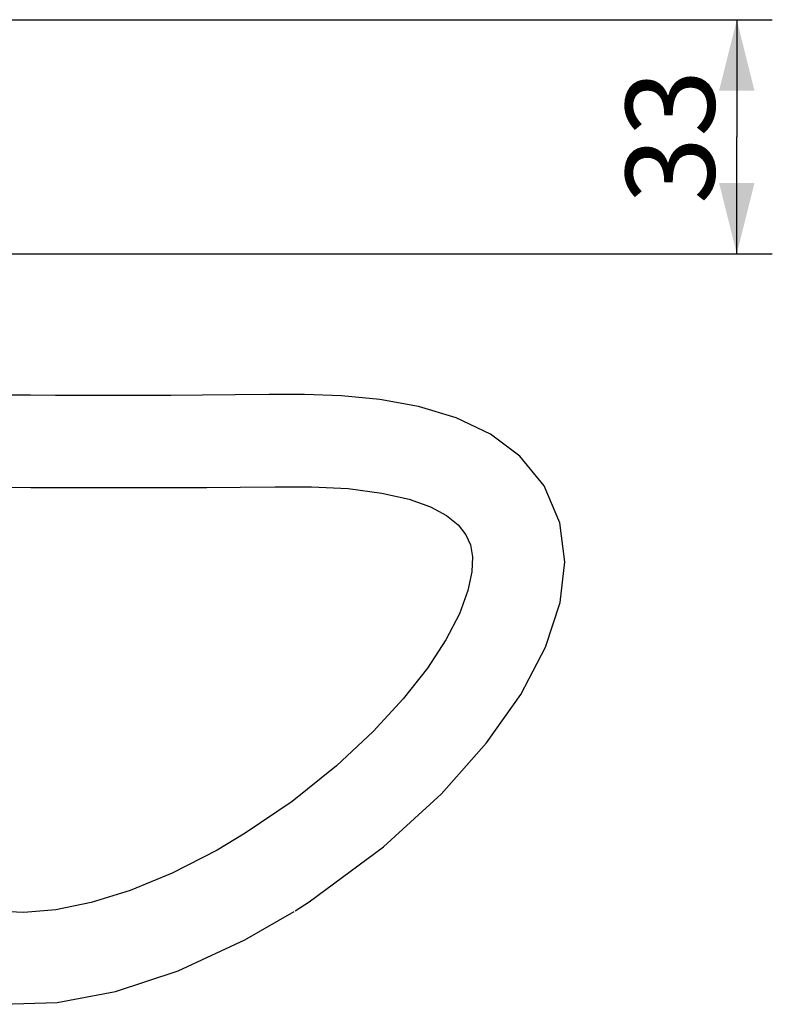
# Model space of a CAD drawing. Units: millimetres. Extents: x 0 to 297, y 0 to 420.
# Drawn here: x 75 to 96, y 218 to 246 of the extents above; entities that cross this region are included whole.
import ezdxf

# ---------------------------------------------------------------- set-up
doc = ezdxf.new("R2010")
doc.units = ezdxf.units.MM
doc.header["$LTSCALE"] = 27.377778
doc.layers.get('0').update_dxf_attribs({"linetype": 'CONTINUOUS'})
doc.styles.get("Standard").update_dxf_attribs({"font": 'txt', "width": 0.8})
doc.dimstyles.new('DIMSTYLE_1', dxfattribs={"dimtxt": 2.5, "dimasz": 2, "dimexe": 0.18, "dimexo": 0.0625, "dimgap": 0.09, "dimtad": 1, "dimlfac": 5, "dimdsep": 46, "dimtxsty": 'Standard', "dimblk": '_FILLED', "dimblk1": '_FILLED', "dimblk2": '_FILLED', "dimcen": 0.09, "dimclrt": 5, "dimadec": 0, "dimazin": 0, "dimtp": 0.01, "dimtm": 0.01, "dimtfac": 1, "dimtofl": 0, "dimtmove": 0, "dimatfit": 3, "dimldrblk": '_FILLED', "dimfxl": 0, "dimtolj": 1, "dimarcsym": 0})

# ---------------------------------------------------------------- blocks, each defined once
blk = doc.blocks.new('_FILLED')
at = {"color": 0, "linetype": 'ByBlock'}
blk.add_solid([(0, 0), (-1, 0.25), (-1, -0.25)], dxfattribs=at)
blk = doc.blocks.new('*D18')
at = {"color": 2, "linetype": 'Continuous'}
for p, q in [((73.106, 245.852), (96.404, 245.852)), ((95.404, 245.852), (95.404, 242.552)), ((95.404, 239.252), (95.404, 242.552)), ((70.816, 239.252), (96.404, 239.252))]:
    blk.add_line(p, q, dxfattribs=at)
at = {"color": 2, "linetype": 'Continuous', "xscale": 2, "yscale": 2, "zscale": 2}
for p, rotation in [((95.404, 245.852), 90), ((95.404, 239.252), 270)]:
    blk.add_blockref('_FILLED', p, dxfattribs=dict(at, rotation=rotation))
at = {"color": 5, "linetype": 'Continuous', "insert": (92.279, 242.552), "char_height": 2.5, "width": 4, "attachment_point": 2, "rotation": 90, "line_spacing_factor": 0.9}
blk.add_mtext('33', dxfattribs=at)

msp = doc.modelspace()

# ---------------------------------------------------------------- linework, layer by layer
at = {"color": 7, "linetype": 'Continuous'}
for points in [[(82.9601, 220.735), (83.36, 220.9923), (85.4547, 222.5446), (87.081, 224.0384), (88.3502, 225.469), (89.3169, 226.8393), (90.0107, 228.1644), (90.4271, 229.4317), (90.5588, 230.5746), (90.42, 231.674), (89.976, 232.7158), (89.2917, 233.5509), (88.4617, 234.1693), (87.5029, 234.6286), (86.4389, 234.9517), (85.3433, 235.1513), (84.2642, 235.2546), (83.2214, 235.2893), (82.2313, 235.2875), (81.277, 235.2766), (80.3487, 235.269), (79.459, 235.2648), (78.5999, 235.2628), (77.7705, 235.2625), (76.9732, 235.2635), (76.2145, 235.2654), (75.5087, 235.2679), (74.8825, 235.2708)], [(74.876, 232.6734), (75.5182, 232.6704), (76.2401, 232.6679), (77.0152, 232.666), (77.8297, 232.6651), (78.677, 232.6655), (79.5569, 232.6677), (80.47, 232.6723), (81.4154, 232.6805), (82.3978, 232.6914), (83.4204, 232.6887), (84.4566, 232.6363), (85.409, 232.5133), (86.178, 232.336), (86.7736, 232.1215), (87.2279, 231.8776), (87.5546, 231.6145), (87.7713, 231.3394), (87.8981, 231.0501), (87.9553, 230.7169), (87.9407, 230.2958), (87.8293, 229.7614), (87.589, 229.1097), (87.2102, 228.3755), (86.687, 227.574), (86.0092, 226.7116), (85.1629, 225.7938), (84.1299, 224.8293), (82.8745, 223.8232), (81.5559, 222.9235)], [(81.5565, 222.9239), (80.7613, 222.4508), (79.4969, 221.8022), (78.3122, 221.3128), (77.2185, 220.9721), (76.2215, 220.7682), (75.316, 220.6896), (74.4895, 220.7303)], [(74.6884, 218.1044), (76.2545, 218.1538), (77.9049, 218.4666), (79.6709, 219.0491), (81.5482, 219.9181), (82.9309, 220.7166)]]:
    msp.add_lwpolyline(points, dxfattribs=at)

# ---------------------------------------------------------------- dimensions: what is measured, and where the dimension line sits
at = {"color": 2, "linetype": 'Continuous'}
dim = msp.add_linear_dim(base=(95.4043, 239.2521), p1=(73.1058, 245.8521), p2=(70.8159, 239.2521), angle=270, dimstyle='DIMSTYLE_1', dxfattribs=at)
dim.commit()
dim.dimension.update_dxf_attribs({"geometry": '*D18', "text_midpoint": (94.4255, 240.7641), "dimtype": 160})

doc.saveas('drawing.dxf')
